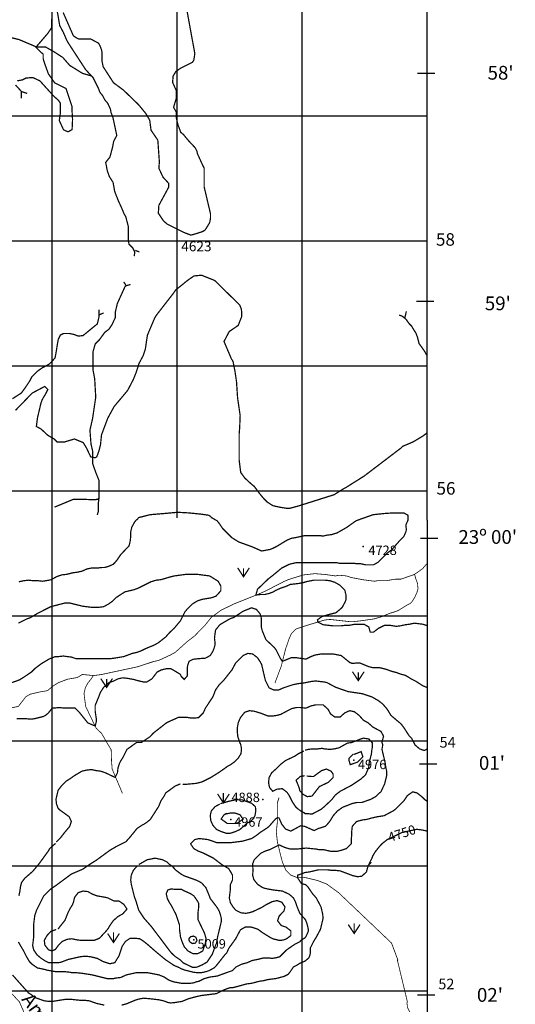
# Model space of a CAD drawing. Units: inches. Extents: x 613366 to 652113, y 7440998 to 7470996.
# Drawn here: x 637739 to 641706, y 7451893 to 7459768 of the extents above; entities that cross this region are included whole.
import ezdxf

# ---------------------------------------------------------------- set-up
doc = ezdxf.new("R2010")
doc.units = ezdxf.units.IN
doc.linetypes.add('ACAD_ISO14W100', pattern=[25.5, 12, -3, 0.5, -3, 0.5, -3, 0.5, -3])
for name, color, linetype in [('GRILLA', 7, 'CONTINUOUS'), ('LAYER03', 42, 'CONTINUOUS'), ('LAYER04', 7, 'CONTINUOUS'), ('LAYER05', 7, 'CONTINUOUS'), ('LAYER09', 4, 'ACAD_ISO14W100'), ('LAYER11', 7, 'CONTINUOUS'), ('LAYER12', 3, 'CONTINUOUS')]:
    doc.layers.add(name, color=color, linetype=linetype)

msp = doc.modelspace()

# ---------------------------------------------------------------- linework, layer by layer
at = {"layer": 'GRILLA'}
for p, q in [((638000, 7455795.1), (638000, 7470000)), ((639000, 7455784.9), (639000, 7470000)), ((640000, 7455774.7), (640000, 7470000)), ((628148, 7459000), (641000, 7459000)), ((628139.2, 7458000), (641000, 7458000)), ((628130.3, 7457000), (641000, 7457000)), ((638000, 7442000), (638000, 7455813.8)), ((640000, 7441990.6), (640000, 7455794.9)), ((628104.4, 7455000), (641000, 7455000)), ((628095.9, 7454000), (641000, 7454000)), ((628087.5, 7453000), (641000, 7453000)), ((628079, 7452000), (641000, 7452000))]:
    msp.add_line(p, q, dxfattribs=at)
at = {"layer": 'GRILLA', "color": 3}
msp.add_line((641000, 7455764.5), (641000, 7470000), dxfattribs=at)
at = {"layer": 'GRILLA', "color": 1}
msp.add_line((628130.3, 7456000), (641000, 7456000), dxfattribs=at)
at = {"layer": 'GRILLA', "ltscale": 7.5}
for points in [[(641062.6, 7459338.9), (640923.5, 7459338.9)], [(641054.5, 7457515.4), (640915.5, 7457515.4)], [(641086.7, 7455619.7), (640947.6, 7455619.7)], [(641078.7, 7453812.3), (640939.6, 7453812.3)], [(641060.8, 7451965.4), (640921.7, 7451965.4)]]:
    msp.add_lwpolyline(points, dxfattribs=at)
at = {"layer": 'LAYER03', "color": 42, "linetype": 'Continuous', "const_width": 10}
for points, elevation in [([(637718.8, 7459278.9), (637760.5, 7459286.5), (637790.8, 7459301.6), (637843.8, 7459305.4), (637900.7, 7459278.9), (638010.5, 7459157.9), (638048.4, 7459123.9), (638063.6, 7459101.2), (638063.6, 7459014.2), (638056, 7458961.2), (638089.5, 7458888.3), (638106.2, 7458879.9), (638127, 7458871.6), (638158.3, 7458889.4), (638162.1, 7458968.8), (638158.3, 7459033.1), (638158.3, 7459070.9), (638116.6, 7459195.7), (638110.3, 7459217.8), (638018.5, 7459263.7), (637968.9, 7459334.8), (637938.6, 7459418), (637926.8, 7459455.6), (637926.8, 7459493.2), (637905.9, 7459509.9), (637868.4, 7459547.4), (637965.1, 7459660.1), (637995.4, 7459705.4), (637995.4, 7459773.5)], 4650), ([(638086.4, 7459826.5), (638168.7, 7459639.2), (638193.8, 7459622.5), (638210.4, 7459614.1), (638306.4, 7459614.1), (638369, 7459580.8), (638381.5, 7459559.9), (638394, 7459526.5), (638398.2, 7459505.7), (638398.2, 7459434.8), (638406.5, 7459393), (638489.9, 7459263.7), (638569.2, 7459205.3), (638690.2, 7459088.5), (638748.6, 7459017.6), (638779.6, 7458964.2), (638790.3, 7458884.1), (638844.5, 7458804.8), (638857, 7458629.6), (638852.9, 7458579.6), (638886.2, 7458508.7), (638932.1, 7458458.6), (638932.1, 7458429.4), (638852.9, 7458283.4), (638848.7, 7458220.8), (638890.4, 7458158.2), (638919.6, 7458133.2), (639052.2, 7458067), (639107.3, 7458045.6), (639128.2, 7458049.8), (639194.9, 7458070.6), (639220, 7458083.2), (639232.5, 7458099.8), (639257.5, 7458141.6), (639261.7, 7458154.1), (639265.9, 7458179.1), (639265.9, 7458216.6), (639215.8, 7458429.4), (639215.8, 7458579.6), (639203.3, 7458604.6), (639161.6, 7458696.4), (639157.4, 7458717.2), (639144.9, 7458742.3), (639086.5, 7458804.8), (639048.9, 7458850.7), (639028.1, 7458867.4), (639004.6, 7458930.6), (638993.2, 7458979.8), (638993.2, 7459028.9), (638970.5, 7459066.8), (638993.2, 7459142.4), (638993.2, 7459199.1), (638962.9, 7459267.2), (638966.7, 7459316.4), (638989.4, 7459354.2), (639027.3, 7459380.7), (639119.9, 7459426.4), (639132.4, 7459443.1), (639140.7, 7459497.3), (639078.1, 7459839.4)], 4650), ([(641000.8, 7456464.1), (640965.8, 7456437.7), (640884.5, 7456389.5), (640805.2, 7456356.1), (640792.7, 7456343.6), (640496.5, 7456118.3), (640350.5, 7456026.5), (640333.8, 7456018.2), (640255.5, 7455968.7), (639967.6, 7455878), (639900, 7455859.7), (639879.1, 7455859.7), (639824.9, 7455868), (639766.5, 7455880.5), (639720.6, 7455909.7), (639691.4, 7455938.9), (639653.8, 7455984.8), (639615.3, 7456036.8), (639595.4, 7456051.6), (639541.2, 7456101.6), (639507.8, 7456147.5), (639495.3, 7456247.6), (639495.3, 7456452), (639499.5, 7456502.1), (639503.6, 7456602.2), (639482.8, 7456744.1), (639474.4, 7456873.4), (639461.9, 7456956.8), (639446.4, 7457035.5), (639432.7, 7457056.9), (639374.3, 7457194.6), (639416, 7457273.9), (639488.1, 7457322.9), (639516.2, 7457394.8), (639516.2, 7457428.2), (639512, 7457457.4), (639499.5, 7457486.6), (639299.2, 7457682.7), (639194.9, 7457724.4), (639134.3, 7457718.7), (639085.1, 7457684.7), (638986.6, 7457605.3), (638971.4, 7457582.6), (638832, 7457403.2), (638819.5, 7457382.3), (638761.1, 7457244.7), (638744.4, 7457132), (638727.7, 7457082), (638694.4, 7457019.4), (638672, 7456949), (638648.5, 7456890.1), (638602.6, 7456802.5), (638494.1, 7456673.1), (638444.1, 7456581.4), (638394, 7456447.9), (638385.7, 7456368.6), (638373.1, 7456318.6), (638356.4, 7456272.7), (638343.9, 7456264.3), (638307.2, 7456271.5), (638273.1, 7456343.3), (638248, 7456385.3), (638177.1, 7456414.5), (638093.6, 7456389.5), (638039.4, 7456389.5), (638014.4, 7456414.5), (637962.5, 7456445.4), (637909.4, 7456494.6), (637872.5, 7456514.6), (637880.9, 7456581.4), (637909.4, 7456702.6), (637918.4, 7456727.4), (637947.6, 7456777.4), (637964.3, 7456810.8), (637939.7, 7456835), (637839.2, 7456781.6), (637705.7, 7456643.9)], 4650), ([(638030.9, 7453190.6), (638067.6, 7453227.3), (638097.3, 7453265.5), (638139.7, 7453316.4), (638152.4, 7453354.6), (638135.5, 7453392.8), (638059.1, 7453448), (638046.4, 7453460.7), (638033.6, 7453494.6), (638029.4, 7453532.8), (638046.4, 7453604.9), (638076.1, 7453643.1), (638110, 7453677.1), (638143.9, 7453698.3), (638173.6, 7453719.5), (638237.3, 7453757.7), (638275.5, 7453766.2), (638313.6, 7453770.4), (638351.8, 7453761.9), (638385.8, 7453757.7), (638424, 7453744.9), (638502.9, 7453707.6), (638521.5, 7453744.9), (638525.8, 7453783.1), (638538.5, 7453821.3), (638547, 7453838.3), (638568.2, 7453872.2), (638597.9, 7453931.6), (638674.3, 7453986.8), (638712.5, 7453986.8), (638780.3, 7454032.2), (638810, 7454063.1), (638907.6, 7454139.5), (638920.4, 7454148), (639008.2, 7454187.4), (639081.6, 7454187.4), (639115.5, 7454181.9), (639136.7, 7454181.9), (639170.7, 7454186.2), (639208.9, 7454224.4), (639225.8, 7454262.6), (639285.2, 7454351.7), (639306.4, 7454406.8), (639336.1, 7454449.2), (639374.3, 7454487.4), (639438, 7454568), (639467.7, 7454623.2), (639527.1, 7454682.6), (639565.3, 7454699.6), (639603.4, 7454695.3), (639641.6, 7454665.6), (639667.1, 7454627.4), (639675.6, 7454610.5), (639705.3, 7454483.2), (639735, 7454423.8), (639773.1, 7454406.8), (639811.3, 7454406.8), (639849.5, 7454423.8), (639925.9, 7454449.2), (639968.3, 7454457.7), (640013.2, 7454462.9), (640070.1, 7454474.7), (640108.3, 7454478.9), (640180.4, 7454470.4), (640197.4, 7454466.2), (640269.5, 7454428), (640367.1, 7454394.1), (640481.7, 7454377.1), (640558.1, 7454351.7), (640609, 7454322), (640642.9, 7454296.5), (640672.6, 7454262.6), (640685.3, 7454245.6), (640710.8, 7454203.2), (640791.4, 7454135.3), (640816.9, 7454101.3), (640855, 7454041.9), (640876.3, 7454020.7), (640904.1, 7453966.2), (640939.9, 7453935.9), (640978.1, 7453923.1), (641000, 7453934.7)], 4800), ([(639042.3, 7453653.1), (639077.3, 7453653.1), (639153.7, 7453660.1), (639200.4, 7453672.8), (639268.3, 7453706.8), (639336.1, 7453749.2), (639408.3, 7453800.1), (639425.2, 7453808.6), (639454.9, 7453829.8), (639488.9, 7453863.7), (639510.1, 7453897.7), (639514.3, 7453935.9), (639510.1, 7453961.3), (639505.9, 7453978.3), (639501.6, 7453982.5), (639484.4, 7454035.9), (639480.4, 7454075.9), (639480.4, 7454101.3), (639488.9, 7454148), (639505.9, 7454186.2), (639539.8, 7454228.6), (639578, 7454241.3), (639616.2, 7454237.1), (639671.3, 7454220.1), (639726.5, 7454198.9), (639764.7, 7454198.9), (639794.4, 7454203.2), (639828.3, 7454211.6), (639883.5, 7454241.3), (639917.4, 7454258.3), (639955.6, 7454266.8), (639985.3, 7454266.8), (640030.2, 7454261.6), (640070.1, 7454279.5), (640108.3, 7454288), (640167.7, 7454288), (640205.9, 7454254.1), (640227.1, 7454215.9), (640261.1, 7454190.4), (640303.5, 7454190.4), (640341.7, 7454224.4), (640379.9, 7454241.3), (640418, 7454232.9), (640456.2, 7454203.2), (640490.2, 7454165), (640528.4, 7454143.8), (640566.5, 7454109.8), (640630.2, 7454075.9), (640651.4, 7454037.7), (640637.9, 7453989.1), (640644.9, 7453968.4), (640638.7, 7453931.6), (640664.1, 7453825.6), (640668.4, 7453791.6), (640676.8, 7453753.4), (640676.8, 7453723.7), (640659.9, 7453655.8), (640630.2, 7453592.2), (640613.2, 7453579.5), (640587.8, 7453554), (640549.6, 7453532.8), (640477.4, 7453507.3), (640439.3, 7453507.3), (640401.1, 7453498.9), (640324.7, 7453469.2), (640282.3, 7453439.5), (640248.3, 7453401.3), (640222.9, 7453358.9), (640201.7, 7453333.4), (640184.7, 7453316.4), (640146.5, 7453303.7), (640129.5, 7453299.5), (640095.6, 7453282.5), (640019.2, 7453316.4), (639987.4, 7453320.8), (639908.9, 7453278.2), (639866.5, 7453295.2), (639836.8, 7453333.4), (639814.7, 7453382.9), (639804.3, 7453386.3), (639787.1, 7453376), (639735, 7453316.4), (639713.7, 7453299.5), (639667.1, 7453269.8), (639628.9, 7453240.1), (639595, 7453218.8), (639522.8, 7453197.6), (639421, 7453184.9), (639319.2, 7453184.9), (639247, 7453210.4), (639174.9, 7453218.8), (639141, 7453210.4), (639107, 7453176.4), (639132.5, 7453138.2), (639170.7, 7453117), (639204.6, 7453104.3), (639289.5, 7453061.9), (639361.6, 7453006.7), (639410.7, 7452979.3), (639427.9, 7452951.7), (639442.2, 7452926.1), (639442.2, 7452887.9), (639425.2, 7452849.7), (639425.2, 7452811.5), (639416.8, 7452743.7), (639425.2, 7452705.5), (639446.5, 7452671.5), (639467.7, 7452646.1), (639510.1, 7452624.9), (639548.3, 7452620.6), (639573.7, 7452624.9), (639603.4, 7452633.3), (639675.6, 7452667.3), (639709.5, 7452688.5), (639760.4, 7452714), (639798.6, 7452722.4), (639836.8, 7452709.7), (639862.2, 7452671.5), (639853.8, 7452637.6), (639815.6, 7452599.4), (639802.8, 7452561.2), (639832.5, 7452523), (639870.7, 7452510.3), (639908.9, 7452480.6), (639908.9, 7452442.4), (639875, 7452417), (639853.8, 7452408.5), (639832.5, 7452404.2), (639815.6, 7452404.2), (639764.7, 7452417), (639747.7, 7452425.5), (639679.8, 7452467.9), (639645.9, 7452493.3), (639607.7, 7452506.1), (639590.7, 7452510.3), (639544, 7452510.3), (639505.9, 7452489.1), (639467.7, 7452417), (639412.5, 7452340.6), (639395.5, 7452302.4), (639378.6, 7452285.4), (639314.9, 7452204.8), (639293.7, 7452183.6), (639255.5, 7452162.4), (639230.1, 7452153.9), (639191.9, 7452145.4), (639162.2, 7452145.4), (639128.3, 7452149.7), (639060.4, 7452166.6), (639026.4, 7452179.4), (639022.2, 7452183.6), (638973, 7452204.5), (638903.4, 7452251.5), (638827, 7452315.1), (638759.1, 7452374.5), (638721, 7452404.2), (638699.7, 7452417), (638661.6, 7452421.2), (638623.4, 7452421.2), (638585.2, 7452395.8), (638559.7, 7452357.6), (638534.3, 7452281.2), (638500.3, 7452226), (638462.1, 7452217.6), (638445.2, 7452221.8), (638407, 7452234.5), (638360.3, 7452260), (638309.4, 7452272.7), (638275.5, 7452277), (638254.2, 7452277), (638220.3, 7452272.7), (638127, 7452251.5), (638071.8, 7452230.3), (638050.6, 7452226), (637970.5, 7452226), (637944.5, 7452238.8), (637906.3, 7452264.2), (637876.6, 7452289.7), (637851.2, 7452327.9), (637842.7, 7452361.8), (637851.2, 7452433.9), (637851.2, 7452535.8), (637859.7, 7452603.6), (637872.4, 7452641.8), (637931.8, 7452760.6), (637982.7, 7452811.5), (638032.7, 7452845.9), (638152.4, 7452934.6), (638243.3, 7452973.5), (638308.9, 7453018.3), (638351.8, 7453044.9), (638462.1, 7453125.5), (638513.1, 7453155.2), (638589.4, 7453193.4), (638623.4, 7453231.6), (638678.5, 7453299.5), (638716.7, 7453324.9), (638733.7, 7453333.4), (638759.1, 7453350.4), (638784.6, 7453371.6), (638852.5, 7453477.7), (638869.4, 7453520.1), (638894.9, 7453558.3), (638907.6, 7453583.7), (638984, 7453639), (639025.4, 7453656.3)], 4850), ([(640022.7, 7453925.3), (640048.9, 7453931.6), (640087.1, 7453935.9), (640125.3, 7453935.9), (640159.2, 7453940.1), (640176.2, 7453935.9), (640222.9, 7453931.6), (640256.8, 7453935.9), (640295, 7453944.4), (640362.9, 7453982.5), (640396.8, 7453986.8), (640450.9, 7454008.1), (640488.8, 7454021.9), (640533.7, 7454015), (640561.4, 7453984), (640561.4, 7453946.3), (640558.1, 7453931.6), (640553.8, 7453893.4), (640536.8, 7453829.8), (640532.6, 7453787.4), (640507.1, 7453728), (640469, 7453694), (640392.6, 7453643.1), (640303.5, 7453596.4), (640265.3, 7453566.7), (640235.6, 7453528.6), (640172, 7453469.2), (640150.8, 7453452.2), (640078.6, 7453414), (640040.4, 7453418.3), (640023.5, 7453418.3), (640019.2, 7453422.5), (639988.3, 7453439.3), (639959.8, 7453460.7), (639947.1, 7453473.4), (639921.6, 7453511.6), (639896.2, 7453562.5), (639879.2, 7453588), (639841, 7453617.7), (639798.6, 7453613.4), (639764.7, 7453596.4), (639739.2, 7453626.1), (639730.7, 7453664.3), (639735, 7453706.8), (639756.2, 7453744.9), (639794.4, 7453778.9), (639828.3, 7453812.8), (639866.5, 7453842.5), (639938.6, 7453876.5), (639971.3, 7453898), (640012.7, 7453918.7)], 4900), ([(640412.9, 7453890.8), (640472, 7453914), (640485.9, 7453872.2), (640443.5, 7453829.8), (640384.2, 7453810), (640374.9, 7453842.5), (640374.9, 7453859.8), (640409.4, 7453894.3)], 4950), ([(640036.5, 7453718.4), (640074.4, 7453715.2), (640091.4, 7453715.2), (640155, 7453761.9), (640193.2, 7453774.6), (640231.4, 7453757.7), (640248.3, 7453732.2), (640248.3, 7453706.8), (640210.1, 7453668.6), (640138, 7453634.6), (640078.6, 7453558.3), (640040.4, 7453554), (640005.4, 7453573.5), (639981.2, 7453601.1), (639974.3, 7453628.7), (639951.3, 7453685.5), (639985.3, 7453715.2), (640008.8, 7453718.4), (640019.2, 7453721.8)], 4950), ([(641000, 7453517.1), (640982.5, 7453529), (640956.9, 7453554), (640918.7, 7453583.7), (640884.7, 7453592.2), (640842.3, 7453562.5), (640816.9, 7453524.3), (640744.7, 7453452.2), (640727.8, 7453439.5), (640655.6, 7453401.3), (640600.5, 7453392.8), (640562.3, 7453384.3), (640515.6, 7453371.6), (640481.7, 7453367.3), (640435, 7453354.6), (640401.1, 7453316.4), (640396.8, 7453278.2), (640396.8, 7453248.5), (640392.6, 7453214.6), (640392.6, 7453176.4), (640354.4, 7453138.2), (640316.2, 7453125.5), (640282.3, 7453117), (640227.1, 7453117), (640172, 7453129.7), (640133.8, 7453129.7), (640116.8, 7453134), (640032, 7453142.5), (639969, 7453135.8), (639900.4, 7453135.8), (639862.2, 7453146.7), (639815.6, 7453167.9), (639739.2, 7453129.7), (639701, 7453117), (639667.1, 7453100), (639616.2, 7453049.1), (639603.4, 7453015.2), (639606.4, 7452959.9), (639603.4, 7452926.1), (639611.9, 7452892.2), (639641.6, 7452854), (639679.8, 7452828.5), (639701, 7452820), (639768.9, 7452807.3), (639841, 7452798.8), (639896.2, 7452773.4), (639930.1, 7452743.7), (639947.1, 7452709.7), (639959.8, 7452671.5), (639981, 7452620.6), (640026.7, 7452569), (640040.4, 7452531.5), (640048.9, 7452493.3), (640048.9, 7452476.4), (640032, 7452438.2), (640023.5, 7452425.5), (639988.7, 7452403.5), (639981.8, 7452393.1), (639942.9, 7452374.5), (639875, 7452327.9), (639819.8, 7452272.7), (639785.9, 7452264.2), (639756.2, 7452260), (639735, 7452264.2), (639692.5, 7452264.2), (639641.6, 7452251.5), (639599.2, 7452243), (639561, 7452226), (639514.3, 7452213.3), (639471.9, 7452192.1), (639442.2, 7452162.4), (639404, 7452149.7), (639323.4, 7452120), (639298, 7452115.7), (639264, 7452111.5), (639217.3, 7452098.8), (639174.9, 7452077.5), (639153.7, 7452073.3), (639132.5, 7452064.8), (639102.8, 7452060.6), (639034.9, 7452060.6), (638971.8, 7452072.3), (638933.1, 7452086), (638894.9, 7452111.5), (638852.5, 7452128.5), (638763.4, 7452145.4), (638670, 7452145.4), (638593.7, 7452128.5), (638547, 7452107.2), (638508.8, 7452103), (638491.8, 7452098.8), (638436.7, 7452098.8), (638317.9, 7452128.5), (638237.3, 7452141.2), (638194.9, 7452145.4), (638156.7, 7452145.4), (638139.7, 7452149.7), (638101.5, 7452153.9), (638029.4, 7452153.9), (637960, 7452165.5), (637935.8, 7452172.4), (637880.9, 7452183.6), (637838.5, 7452213.3), (637817.2, 7452234.5), (637791.8, 7452277), (637770.6, 7452319.4), (637728.2, 7452391.5)], 4800), ([(639345.8, 7453497.6), (639408.3, 7453515.8), (639467.7, 7453528.6), (639518.5, 7453528.6), (639594.5, 7453501.1), (639625.5, 7453473.5), (639629, 7453442.4), (639622.1, 7453401.1), (639608.3, 7453376.9), (639587.6, 7453356.2), (639559.9, 7453342.4), (639501.2, 7453290.7), (639463.2, 7453273.4), (639425.2, 7453261.3), (639391.3, 7453261.3), (639353.1, 7453274), (639314.9, 7453291), (639285.2, 7453324.9), (639268.3, 7453363.1), (639264, 7453401.3), (639272.5, 7453439.5), (639302.2, 7453473.4), (639340.4, 7453494.6)], 4900), ([(639387.3, 7453414.8), (639425.2, 7453422.5), (639463.4, 7453422.5), (639501.6, 7453409.8), (639526.8, 7453374), (639487.4, 7453345.9), (639463.2, 7453339), (639401.1, 7453339), (639351.5, 7453375), (639373.5, 7453408), (639397.6, 7453421.7)], 4950), ([(637732.4, 7452760.6), (637740.9, 7452798.8), (637745.1, 7452832.8), (637753.6, 7452866.7), (637779.1, 7452900.6), (637842.7, 7452955.8), (637894.4, 7453017.4), (637970, 7453121.3), (637978.5, 7453138.2), (638025.6, 7453179.5)], 4800), ([(638692, 7453010.5), (638759.1, 7453049.1), (638822.8, 7453061.9), (638882.2, 7453049.1), (638916.1, 7453032.2), (638933.1, 7453015.2), (638958.5, 7452998.2), (638989, 7452965.7), (639030.5, 7452934.6), (639054.6, 7452920.8), (639151.3, 7452886.3), (639174.9, 7452875.2), (639196.1, 7452862.5), (639230.1, 7452824.3), (639259.8, 7452752.1), (639264, 7452739.4), (639319.2, 7452667.3), (639336.1, 7452637.6), (639344.6, 7452612.1), (639353.1, 7452578.2), (639353.1, 7452557), (639323.4, 7452433.9), (639314.9, 7452383), (639302.2, 7452353.3), (639281, 7452293.9), (639238.6, 7452230.3), (639200.4, 7452209.1), (639162.2, 7452192.1), (639145.2, 7452187.9), (639124, 7452187.9), (639047.6, 7452224.3), (639023.5, 7452248.5), (638982, 7452276.1), (638950.1, 7452306.7), (638793.1, 7452514.6), (638733.7, 7452582.4), (638691.3, 7452646.1), (638670, 7452718.2), (638657.3, 7452752.1), (638631.9, 7452854), (638627.6, 7452887.9), (638631.9, 7452926.1), (638648.8, 7452964.3), (638680.7, 7453001.3)], 4900), ([(638045.3, 7452494.3), (638101.5, 7452565.5), (638127, 7452629.1), (638139.7, 7452654.6), (638160.9, 7452688.5), (638169.4, 7452709.7), (638177.9, 7452747.9), (638207.6, 7452786.1), (638245.8, 7452798.8), (638283.9, 7452794.6), (638322.1, 7452773.4), (638356.1, 7452760.6), (638428.2, 7452747.9), (638445.2, 7452743.7), (638496.1, 7452718.2), (638534.3, 7452718.2), (638572.5, 7452692.7), (638597.9, 7452654.6), (638564, 7452616.4), (638525.8, 7452595.2), (638487.6, 7452561.2), (638457.9, 7452518.8), (638449.4, 7452501.8), (638432.4, 7452480.6), (638377.3, 7452421.2), (638334.9, 7452404.2), (638228.8, 7452404.2), (638194.9, 7452408.5), (638156.7, 7452417), (638118.5, 7452412.7), (638080.3, 7452395.8), (638046.4, 7452361.8), (638025.1, 7452332.1), (637996.7, 7452319.2), (637969.1, 7452329.6), (637940.3, 7452366.1), (637936, 7452404.2), (637957.3, 7452442.4), (637986.4, 7452474.5), (638031.3, 7452491.7)], 4900), ([(639051.7, 7452802.1), (639107, 7452777.6), (639132.5, 7452760.6), (639162.2, 7452718.2), (639170.7, 7452701.2), (639170.7, 7452663), (639166.4, 7452629.1), (639166.4, 7452569.7), (639217.3, 7452463.6), (639230.1, 7452421.2), (639224.3, 7452377.9), (639203.6, 7452319.2), (639165.6, 7452298.6), (639124, 7452298.6), (639085.8, 7452319.4), (639056.1, 7452353.3), (639039.2, 7452391.5), (639026.4, 7452429.7), (639017.9, 7452493.3), (639017.9, 7452527.3), (638989.5, 7452612.4), (638954.3, 7452680), (638933.1, 7452714), (638920.4, 7452739.4), (638911.9, 7452777.6), (638924.6, 7452807.3), (638951.5, 7452815.9), (638979.2, 7452812.5), (639034.4, 7452812.5), (639051.7, 7452802.1)], 4950), ([(639109.3, 7452385.3), (639124, 7452378.8), (639145.9, 7452383.1), (639158.1, 7452404.1), (639149.2, 7452428.4), (639131.5, 7452438.4), (639108.2, 7452434), (639093.8, 7452418.5), (639094.9, 7452404.1), (639102.7, 7452389.7), (639111.5, 7452385.3)], 5000)]:
    msp.add_lwpolyline(points, dxfattribs=dict(at, elevation=elevation))
at = {"layer": 'LAYER03', "linetype": 'Continuous', "elevation": 4700}
msp.add_lwpolyline([(641000, 7454922.1, 10, 10, 0), (640964.4, 7454932.9, 10, 10, 0), (640897.5, 7454941.4, 10, 10, 0), (640859.3, 7454932.9, 10, 10, 0), (640825.3, 7454928.7, 10, 10, 0), (640787.2, 7454920.2, 10, 10, 0), (640753.2, 7454915.9, 10, 10, 0), (640702.3, 7454924.4, 10, 10, 0), (640659.9, 7454924.4, 10, 10, 0), (640609, 7454899, 10, 10, 0), (640570.8, 7454869.3, 10, 10, 0), (640545.3, 7454869.3, 10, 10, 0), (640532.6, 7454911.7, 10, 10, 0), (640494.4, 7454932.9, 10, 10, 0), (640422.3, 7454932.9, 10, 10, 0), (640379.9, 7454924.4, 10, 10, 0), (640345.9, 7454924.4, 10, 10, 0), (640312, 7454920.2, 10, 10, 0), (640244.1, 7454920.2, 10, 10, 0), (640167.7, 7454928.7, 10, 10, 0), (640125.3, 7454949.9, 10, 10, 0), (640122.4, 7454968.6, 10, 10, 0), (640158.2, 7454994.1, 10, 10, 0), (640209.2, 7455009.4, 10, 10, 0), (640270.4, 7455024.7, 10, 10, 0), (640307.7, 7455055.9, 10, 10, 0), (640320.5, 7455068.7, 10, 10, 0), (640341.7, 7455106.9, 10, 10, 0), (640350.2, 7455128.1, 10, 10, 0), (640350.2, 7455166.3, 10, 10, 0), (640341.7, 7455204.4, 10, 10, 0), (640299.2, 7455246.9, 10, 10, 0), (640261.1, 7455268.1, 10, 10, 0), (640222.9, 7455280.8, 10, 10, 0), (640184.7, 7455285.1, 10, 10, 0), (640091.4, 7455285.1, 10, 10, 0), (640027.7, 7455272.3, 10, 10, 0), (640019.2, 7455268.1, 10, 10, 0), (639974.5, 7455259.1, 10, 10, 0), (639904.7, 7455251.1, 10, 10, 0), (639866.5, 7455234.1, 10, 10, 0), (639828.3, 7455221.4, 10, 10, 0), (639790.1, 7455204.4, 10, 10, 0), (639768.9, 7455191.7, 10, 10, 0), (639735, 7455179, 10, 10, 0), (639701, 7455170.5, 10, 10, 0), (639662.8, 7455170.5, 10, 10, 0), (639628.9, 7455166.3, 10, 10, 0), (639642.8, 7455213.2, 10, 10, 0), (639713.7, 7455280.8, 10, 10, 0), (639726.5, 7455293.5, 10, 10, 0), (639764.7, 7455323.2, 10, 10, 0), (639836.8, 7455382.6, 10, 10, 0), (639896.2, 7455412.3, 10, 10, 0), (639951.3, 7455425.1, 10, 10, 0), (640278, 7455425.1, 10, 10, 0), (640295, 7455420.8, 10, 10, 0), (640418, 7455420.8, 10, 10, 0), (640430.8, 7455416.6, 10, 10, 0), (640469, 7455416.6, 10, 10, 0), (640507.1, 7455408.1, 10, 10, 0), (640570.8, 7455408.1, 10, 10, 0), (640609, 7455429.3, 10, 10, 0), (640681.1, 7455501.4, 10, 10, 0), (640719.3, 7455531.1, 10, 10, 0), (640774.4, 7455594.8, 10, 10, 0), (640812.6, 7455633, 10, 10, 0), (640829.6, 7455671.1, 10, 10, 0), (640833.8, 7455688.1, 10, 10, 0), (640829.6, 7455726.3, 10, 10, 0), (640846.6, 7455764.5, 10, 10, 0), (640847.2, 7455804.2, 10, 10, 0), (640813.5, 7455823.4, 10, 10, 0), (640731.6, 7455823.4, 10, 10, 0), (640659.4, 7455818.6, 10, 10, 0), (640568, 7455809, 10, 10, 0), (640454.1, 7455768.8, 10, 10, 0), (640428.6, 7455758.6, 10, 10, 0), (640357.2, 7455707.6, 10, 10, 0), (640278, 7455662.7, 10, 10, 0), (640235.6, 7455649.9, 10, 10, 0), (640201.7, 7455645.7, 10, 10, 0), (640163.5, 7455637.2, 10, 10, 0), (640146.5, 7455641.4, 10, 10, 0), (640019.2, 7455641.4, 10, 10, 0), (639949, 7455626.1, 10, 10, 0), (639913.2, 7455620.2, 10, 10, 0), (639875, 7455603.3, 10, 10, 0), (639798.6, 7455556.6, 10, 10, 0), (639764.7, 7455539.6, 10, 10, 0), (639743.4, 7455531.1, 10, 10, 0), (639675.6, 7455518.4, 10, 10, 0), (639599.2, 7455552.3, 10, 10, 0), (639493.1, 7455590.5, 10, 10, 0), (639438, 7455624.5, 10, 10, 0), (639361.6, 7455700.8, 10, 10, 0), (639336.1, 7455739, 10, 10, 0), (639319.2, 7455760.2, 10, 10, 0), (639281, 7455781.5, 10, 10, 0), (639254, 7455804.2, 10, 10, 0), (639186.7, 7455813.8, 10, 10, 0), (639090.4, 7455823.4, 10, 10, 0), (639003.8, 7455828.2, 10, 10, 0), (638897.9, 7455818.6, 10, 10, 0), (638782.4, 7455809, 10, 10, 0), (638691.3, 7455785.7, 10, 10, 0), (638680.3, 7455771.8, 10, 10, 0), (638669.8, 7455764.2, 10, 10, 0), (638657.3, 7455747.5, 10, 10, 0), (638636.1, 7455709.3, 10, 10, 0), (638627.6, 7455671.1, 10, 10, 0), (638627.6, 7455633, 10, 10, 0), (638623.4, 7455599, 10, 10, 0), (638614.9, 7455560.8, 10, 10, 0), (638547, 7455488.7, 10, 10, 0), (638521.5, 7455450.5, 10, 10, 0), (638500.3, 7455425.1, 10, 10, 0), (638487.6, 7455412.3, 10, 10, 0), (638449.4, 7455395.4, 10, 10, 0), (638419.7, 7455386.9, 10, 10, 0), (638398.5, 7455386.9, 10, 10, 0), (638364.6, 7455382.6, 10, 10, 0), (638313.6, 7455382.6, 10, 10, 0), (638275.5, 7455374.2, 10, 10, 0), (638237.3, 7455357.2, 10, 10, 0), (638199.1, 7455348.7, 10, 10, 0), (638165.2, 7455344.5, 10, 10, 0), (638114.2, 7455331.7, 10, 10, 0), (638076.1, 7455327.5, 10, 10, 0), (638037.9, 7455314.8, 10, 10, 0), (637991.7, 7455289.6, 10, 10, 0), (637971.3, 7455284.5, 10, 10, 0), (637923.3, 7455276.6, 10, 10, 0), (637885.1, 7455280.8, 10, 10, 0), (637846.9, 7455280.8, 10, 10, 0), (637808.8, 7455285.1, 10, 10, 0), (637770.6, 7455280.8, 10, 10, 0), (637732.4, 7455272.3, 10, 10, 0)], format="xyseb", dxfattribs=at)
at = {"layer": 'LAYER03', "linetype": 'Continuous', "const_width": 10, "elevation": 4750}
for points in [[(637728.2, 7454941.4), (637796, 7454975.3), (637821.5, 7454983.8), (637880.2, 7455018.8), (637987, 7455072.9), (638101.5, 7455102.6), (638139.7, 7455102.6), (638241.5, 7455077.2), (638309.4, 7455068.7), (638377.3, 7455068.7), (638411.2, 7455072.9), (638449.4, 7455094.1), (638479.1, 7455115.3), (638508.8, 7455145), (638580.9, 7455191.7), (638653.1, 7455208.7), (638687, 7455221.4), (638788.8, 7455272.3), (638831.3, 7455285.1), (638869.4, 7455289.3), (638941.6, 7455310.5), (638975.5, 7455319), (639068.9, 7455331.7), (639162.2, 7455331.7), (639259.8, 7455319), (639327.7, 7455276.6), (639348.9, 7455238.4), (639348.9, 7455200.2), (639310.7, 7455157.8), (639276.7, 7455145), (639200.4, 7455132.3), (639162.2, 7455119.6), (639119.8, 7455094.1), (639081.6, 7455055.9), (639060.4, 7455030.5), (639025.7, 7454960.5), (638974.7, 7454899.4), (638941.6, 7454869.3), (638907.6, 7454831.1), (638848.2, 7454784.4), (638818.5, 7454767.4), (638746.4, 7454737.7), (638712.5, 7454720.8), (638678.5, 7454708), (638640.3, 7454699.6), (638572.5, 7454674.1), (638496.1, 7454661.4), (638462.1, 7454657.1), (638190.6, 7454657.1), (638152.4, 7454669.9), (638088.8, 7454678.3), (638050.6, 7454674.1), (638025.1, 7454674.1), (637974.5, 7454654.7), (637914.8, 7454618.9), (637863.9, 7454580.8), (637834.2, 7454551.1), (637770.6, 7454508.6), (637736.6, 7454487.4), (637677.2, 7454466.2)], [(637715.4, 7454177.7), (637783.3, 7454177.7), (637830, 7454173.5), (637859.7, 7454177.7), (637927.6, 7454194.7), (637944.5, 7454203.2), (637965.7, 7454220.1), (638000.4, 7454262.8), (638020.8, 7454262.8), (638054.8, 7454266.8), (638093, 7454262.6), (638182.1, 7454262.6), (638216.1, 7454228.6), (638283.9, 7454143.8), (638343.3, 7454118.3), (638352.5, 7454155.8), (638352.5, 7454173.5), (638343.3, 7454237.1), (638343.3, 7454283.8), (638373, 7454355.9), (638385.8, 7454389.8), (638411.2, 7454428), (638453.7, 7454466.2), (638491.8, 7454478.9), (638525.8, 7454495.9), (638564, 7454504.4), (638602.2, 7454500.1), (638648.8, 7454491.7), (638695.5, 7454478.9), (638733.7, 7454470.4), (638754.9, 7454470.4), (638797.3, 7454495.9), (638839.7, 7454551.1), (638873.7, 7454568), (638911.9, 7454576.5), (638950.1, 7454576.5), (638979.8, 7454559.5), (639025.7, 7454531.5), (639030.7, 7454517.1), (639056.1, 7454491.7), (639081.6, 7454521.4), (639081.6, 7454593.5), (639085.8, 7454610.5), (639094.3, 7454635.9), (639128.3, 7454652.9), (639166.4, 7454657.1), (639225.8, 7454661.4), (639264, 7454682.6), (639285.2, 7454716.5), (639293.7, 7454737.7), (639302.2, 7454767.4), (639302.2, 7454788.7), (639298, 7454822.6), (639306.4, 7454886.2), (639340.4, 7454928.7), (639412.5, 7454971.1), (639429.5, 7454979.6), (639454.9, 7454988.1), (639525.7, 7455036.1), (639595, 7455064.4), (639633.1, 7455051.7), (639663.5, 7455015.7), (639673.7, 7454980), (639673.7, 7454907.5), (639679.8, 7454882), (639709.5, 7454809.9), (639777.4, 7454746.2), (639790.1, 7454729.3), (639824.1, 7454661.4), (639841, 7454635.9), (639913.2, 7454665.6), (639951.3, 7454665.6), (639976.8, 7454661.4), (640030.9, 7454653.8), (640070.1, 7454674.1), (640104.1, 7454686.8), (640155, 7454695.3), (640244.1, 7454695.3), (640312, 7454682.6), (640379.9, 7454627.4), (640401.1, 7454618.9), (640439.3, 7454623.2), (640460.5, 7454623.2), (640532.6, 7454593.5), (640566.5, 7454585), (640621.7, 7454585), (640672.6, 7454572.3), (640719.3, 7454555.3), (640753.2, 7454546.8), (640787.2, 7454534.1), (640821.1, 7454525.6), (640838.1, 7454517.1), (640872, 7454495.9), (640906, 7454478.9), (640965.4, 7454440.8), (641000, 7454426.4)], [(641000, 7453278.4), (640957.9, 7453287.5), (640917, 7453292.6), (640799.7, 7453267.2), (640682.3, 7453211.1), (640642.9, 7453180.7), (640625.9, 7453163.7), (640587.8, 7453117), (640566.5, 7453083.1), (640558.1, 7453061.9), (640541.1, 7453027.9), (640532.6, 7453006.7), (640528.4, 7453002.5), (640549.6, 7453023.7), (640545.3, 7453023.7), (640528.4, 7453002.5), (640513.9, 7452951.2), (640477.4, 7452917.6), (640443.5, 7452913.4), (640405.3, 7452921.9), (640303.5, 7452960), (640265.3, 7452964.3), (640235.6, 7452964.3), (640201.7, 7452968.5), (640129.5, 7452968.5), (640057.4, 7452951.6), (640023.5, 7452947.3), (639963.1, 7452925.2), (639963.1, 7452904.8), (639993.7, 7452859), (640029.4, 7452848.8), (640044.7, 7452833.5), (640082.9, 7452777.6), (640112.6, 7452743.7), (640150.8, 7452671.5), (640163.5, 7452616.4), (640167.7, 7452582.4), (640146.5, 7452493.3), (640112.6, 7452429.7), (640091.4, 7452395.8), (640065.9, 7452344.8), (640065.9, 7452306.7), (640061.7, 7452285.4), (640053.2, 7452264.2), (640023.5, 7452238.8), (639983.5, 7452221.9), (639955.6, 7452204.8), (639930.1, 7452192.1), (639904.7, 7452153.9), (639887.7, 7452132.7), (639853.8, 7452115.7), (639790.1, 7452098.8), (639722.2, 7452090.3), (639692.5, 7452081.8), (639658.6, 7452077.5), (639595, 7452060.6), (639556.8, 7452056.3), (639480.4, 7452035.1), (639446.5, 7452026.6), (639425.2, 7452026.6), (639374.2, 7452008.8), (639313, 7451978.2), (639191.9, 7451963), (639153.7, 7451954.5), (639090.1, 7451937.5), (639039.2, 7451916.3), (638981.3, 7451906.9), (638945.8, 7451903.6), (638924.6, 7451907.8), (638890.7, 7451920.6), (638852.5, 7451929.1), (638780.3, 7451937.5), (638729.4, 7451941.8), (638687, 7451933.3), (638661.6, 7451924.8), (638589.4, 7451895.1), (638555.5, 7451886.6)], [(638415.5, 7451886.6), (638356.1, 7451899.4), (638296.7, 7451920.6), (638258.5, 7451924.8), (638224.6, 7451924.8), (638143.9, 7451933.3), (638110, 7451933.3), (638006.7, 7451917.1), (637965.9, 7451917.1), (637936, 7451920.6), (637863.9, 7451946), (637830, 7451971.5), (637808.8, 7451984.2), (637682, 7452126.9)]]:
    msp.add_lwpolyline(points, dxfattribs=at)
at = {"layer": 'LAYER05', "color": 3, "ltscale": 10}
msp.add_line((641000, 7455764.5), (641000, 7442000), dxfattribs=at)
at = {"layer": 'LAYER09', "color": 4, "linetype": 'ACAD_ISO14W100', "const_width": 10}
for points in [[(638034, 7459868), (638059.4, 7459720.5), (638088.9, 7459665.7), (638114.2, 7459606.8), (638122.7, 7459589.9), (638267.1, 7459368.2), (638326.2, 7459305), (638351.5, 7459254.5), (638368.4, 7459220.8), (638381, 7459187.1), (638402.2, 7459161.8), (638419, 7459128.1), (638444.4, 7459098.6), (638465.5, 7459052.2), (638469.7, 7459026.9), (638486.6, 7458980.6), (638516.1, 7458841.5), (638490.8, 7458795.2), (638482.4, 7458748.8), (638461.1, 7458668.9), (638427.4, 7458626.8), (638440, 7458559.4), (638456.9, 7458513), (638486.5, 7458466.7), (638499.1, 7458395), (638528.7, 7458319.2), (638554, 7458264.4), (638575.1, 7458213.9), (638587.8, 7458192.8), (638608.9, 7458112.7), (638608.9, 7458079), (638608.9, 7458045.3), (638608.9, 7458007.4), (638613.1, 7457973.7), (638625.7, 7457961), (638642.6, 7457944.2), (638651.1, 7457927.3), (638659.5, 7457910.5), (638659.5, 7457902), (638655.3, 7457876.7)], [(638312.2, 7459318.4), (638240.4, 7459339.5), (638139.1, 7459402.7), (638084.2, 7459465.9), (638012.5, 7459512.2), (637944.9, 7459550.2), (637873.2, 7459550.2), (637733.9, 7459609.1), (637577.7, 7459647.1), (637387.8, 7459685), (637278, 7459731.4), (637244.3, 7459744), (637206.3, 7459752.4), (637109.2, 7459769.3), (637020.6, 7459777.7)], [(637705.8, 7459245.4), (637752.2, 7459194.8), (637752.2, 7459186.4), (637752.2, 7459140)], [(637748, 7459194.8), (637798.7, 7459178)], [(638663.7, 7457923.1), (638697.5, 7457910.5)], [(638626.2, 7457650.4), (638584, 7457637.8), (638520.7, 7457498.7), (638503.8, 7457427.1), (638503.8, 7457384.9), (638478.5, 7457330.2), (638453.1, 7457292.2), (638419.4, 7457266.9), (638377.2, 7457208), (638343.4, 7457174.2), (638326.5, 7457115.2), (638326.5, 7457081.5), (638326.5, 7456963.6), (638339.2, 7456896.1), (638347.6, 7456748.6), (638322.2, 7456577.6), (638301.1, 7456484.9), (638309.6, 7456375.3), (638322.2, 7456320.5), (638322.2, 7456219.4), (638347.6, 7456147.8), (638372.9, 7456084.5), (638372.9, 7456021.3), (638372.9, 7455987.6), (638372.9, 7455937.1), (638368.7, 7455903.4), (638368.7, 7455861.2), (638368.7, 7455835.9), (638360.2, 7455806.4)], [(638571.3, 7457671.5), (638588.2, 7457646.2)], [(637680.7, 7456736), (637752.5, 7456782.4), (637786.2, 7456828.7), (637820, 7456879.3), (637836.9, 7456913), (637879.1, 7456955.1), (637921.3, 7456984.6), (637946.6, 7456997.3), (637976.2, 7457014.1), (638001.5, 7457039.4), (638022.6, 7457064.7), (638031, 7457111), (638039.5, 7457165.8), (638047.9, 7457212.2), (638064.8, 7457245.9), (638090.1, 7457258.5), (638136.6, 7457258.5), (638174.6, 7457250.1), (638208.3, 7457237.4), (638246.3, 7457241.7), (638292.7, 7457279.6), (638318.1, 7457300.7), (638360.3, 7457334.4), (638372.9, 7457389.1), (638372.9, 7457427.1), (638372.9, 7457448.1)], [(638372.9, 7457406), (638410.9, 7457422.9)], [(641000, 7457079.9), (640977.6, 7457119.1), (640935.3, 7457178.1), (640922.7, 7457228.6), (640910, 7457262.3), (640893.1, 7457287.6), (640876.3, 7457317.1), (640855.2, 7457338.2), (640834, 7457367.7), (640821.4, 7457380.3), (640800.3, 7457397.2), (640775, 7457405.6)], [(640821.4, 7457384.5), (640834, 7457435.1)], [(638018.3, 7455869.6), (638170.3, 7455932.8), (638237.8, 7455932.8), (638322.2, 7455928.6), (638347.6, 7455928.6), (638356, 7455932.8), (638364.5, 7455932.8), (638372.9, 7455941.3)]]:
    msp.add_lwpolyline(points, dxfattribs=at)
at = {"layer": 'LAYER09', "color": 4, "linetype": 'ACAD_ISO14W100', "ltscale": 10, "const_width": 6, "flags": 128}
for points in [[(630502.6, 7455844.2), (630498.5, 7455806.9), (630498.5, 7455781.5), (630502.8, 7455760.2), (630524, 7455722.1), (630536.7, 7455692.4), (630541, 7455666.9), (630541, 7455645.7), (630536.7, 7455637.2), (630469.9, 7455463), (630459, 7455403.1), (630459, 7455381.3), (630486.2, 7455326.9), (630540.8, 7455250.6), (630617.1, 7455179.8), (630736.1, 7455094.1), (630761.6, 7455085.6), (630791.3, 7455072.9), (630816.7, 7455064.4), (630906.1, 7455027.3), (630971.5, 7454967.4), (631053.3, 7454929.3), (631140.5, 7454907.5), (631238.7, 7454896.6), (631380.4, 7454934.8), (631500.4, 7454962), (631631.3, 7454962), (631682.3, 7454958.4), (631827.5, 7454929.3), (631931.1, 7454913), (632083.8, 7454869.4), (632181.9, 7454765.9), (632216.8, 7454737.7), (632263.5, 7454712.3), (632364.6, 7454673.3), (632435.5, 7454629.8), (632544.2, 7454573.7), (632539.3, 7454563.8), (632582.7, 7454537.2), (632620.9, 7454466.4), (632641.1, 7454394.1), (632649.6, 7454360.1), (632679.3, 7454305), (632735.4, 7454221.3), (632751.7, 7454150.5), (632740.8, 7454074.3), (632757.2, 7454003.5), (632773.5, 7453938.1), (632773.5, 7453878.2), (632789.9, 7453834.7), (632789.9, 7453796.5), (632773.5, 7453753), (632762.6, 7453709.4), (632740.8, 7453665.8), (632713.5, 7453605.9), (632719, 7453546), (632740.8, 7453480.7), (632751.4, 7453452.2), (632759.9, 7453418.3), (632768.4, 7453392.8), (632795.3, 7453279.2), (632828, 7453213.8), (632840.5, 7453193.4), (632870.2, 7453159.4), (632904.2, 7453112.8), (632989, 7453040.6), (633049, 7453016.1), (633114.4, 7452983.5), (633234.4, 7452885.4), (633288.9, 7452825.5), (633348.9, 7452782), (633397.9, 7452754.7), (633485.2, 7452754.7), (633572.4, 7452760.2), (633632.4, 7452765.6), (633697.8, 7452765.6), (633834.1, 7452732.9), (633921.4, 7452722.1), (634019.5, 7452700.3), (634052.2, 7452673), (634123.1, 7452640.4), (634357.6, 7452585.9), (634461.2, 7452569.6), (634575.7, 7452569.6), (634649.3, 7452564.1), (634791, 7452531.4), (634878.3, 7452455.2), (634916.4, 7452389.8), (634971, 7452286.4), (635123.6, 7452188.3), (635205.4, 7452106.7), (635298.1, 7452041.3), (635390.8, 7452014.1), (635636.2, 7452057.6), (635734.3, 7452095.8), (635772.3, 7452107.2), (635797.7, 7452120), (635793.5, 7452107.2), (635776.5, 7452103), (635772.3, 7452107.2), (635789.2, 7452120), (635952.4, 7452188.3), (635980.1, 7452196.3), (636050.5, 7452210.1), (636137.8, 7452210.1), (636208.7, 7452231.9), (636235.9, 7452259.1), (636243.2, 7452298.2), (636234.7, 7452332.1), (636243.2, 7452370.3), (636251.7, 7452383), (636277.1, 7452404.2), (636339.5, 7452428), (636391.3, 7452444.3), (636467.6, 7452449.8), (636625.8, 7452471.5), (636702.1, 7452466.1), (636838.4, 7452422.5), (636892.9, 7452384.4), (636936.5, 7452329.9), (636980.2, 7452280.9), (637100.1, 7452221), (637165.5, 7452199.2), (637280, 7452199.2), (637345.5, 7452172), (637432.7, 7452150.2), (637481.8, 7452128.4), (637547.2, 7452090.3), (637601.7, 7452052.2), (637672.6, 7451981.4), (637738, 7451910.6), (637770.8, 7451834.4), (637798, 7451752.7), (637879.8, 7451632.9), (637967, 7451562.1), (637982.7, 7451526), (638065.2, 7451453.1), (638212.4, 7451371.4), (638291.5, 7451306.1), (638406, 7451224.4), (638471.4, 7451164.5), (638553.2, 7451028.3), (638662.2, 7450935.8), (638782.2, 7450865), (638880.3, 7450750.6), (638989.4, 7450707), (639060.3, 7450663.5), (639109.3, 7450609), (639169.3, 7450570.9), (639234.7, 7450554.5), (639268.3, 7450550.2), (639302.2, 7450550.2), (639336.1, 7450554.4), (639551, 7450554.4), (639586.5, 7450537.4), (639620.4, 7450537.4), (639654.4, 7450533.2), (639709.5, 7450545.9), (639730.7, 7450545.9), (639735, 7450550.2), (639730.7, 7450545.9), (639713.7, 7450541.7), (639867.2, 7450581.8), (639949, 7450581.8), (640068.9, 7450570.9), (640213.4, 7450570.9), (640248.3, 7450584.1), (640312, 7450613.8), (640377, 7450652.6), (640475.1, 7450696.1), (640573.3, 7450723.4), (640682.3, 7450734.3), (640813.2, 7450723.4), (640944.1, 7450685.2), (641000, 7450670.8)], [(636481.6, 7453004.6), (636659, 7453138.2), (636760.8, 7453248.5), (636803.2, 7453303.7), (636981.4, 7453549.8), (637028.7, 7453600.1), (637070.8, 7453631.7), (637088.4, 7453656.2), (637109.4, 7453680.7), (637163.9, 7453791.6), (637337.8, 7453978.3), (637379.5, 7454034.6), (637425.1, 7454076.6), (637432.1, 7454125.6), (637439.6, 7454203.2), (637443.9, 7454215.9), (637465.1, 7454249.8), (637486.3, 7454262.6), (637524.5, 7454266.8), (637584.1, 7454240.5), (637629.7, 7454251), (637657.8, 7454261.5), (637728.2, 7454275.3), (637787.5, 7454351.7), (637821.5, 7454372.9), (637899.8, 7454391.2), (637962.9, 7454401.7), (637998, 7454433.2), (638047.1, 7454464.7), (638120.8, 7454492.8), (638201.4, 7454506.8), (638240, 7454531.3), (638329.2, 7454522.1), (638390, 7454529.8), (638687, 7454593.5), (638806.6, 7454633.2), (638852.2, 7454643.7), (638945.8, 7454686.8), (638984, 7454708), (639080.2, 7454794.4), (639139.8, 7454839.9), (639225.8, 7454928.7), (639272.5, 7454988.1), (639353.8, 7455046.6), (639455.5, 7455095.7), (639648.4, 7455172.7), (639704.5, 7455197.3), (639853.6, 7455274.3), (639895.7, 7455291.9), (640007.9, 7455326.9), (640102.6, 7455337.4), (640186.8, 7455330.4), (640265.3, 7455319), (640286.5, 7455323.2), (640312, 7455323.2), (640354.4, 7455319), (640392.6, 7455306.3), (640488.4, 7455288.4), (640579.3, 7455276.6), (640600.5, 7455280.8), (640668.4, 7455280.8), (640749, 7455293.5), (640791.4, 7455293.5), (640898.8, 7455331.2), (640935.7, 7455357.2), (640965.4, 7455378.4), (640986.6, 7455403.9), (641000, 7455418.1)], [(640898.8, 7455335.5), (640910.2, 7455293.5), (640922.9, 7455259.6), (640927.2, 7455217.2), (640918.7, 7455187.5), (640901.7, 7455149.3), (640880.5, 7455115.3), (640863.5, 7455098.4), (640838.1, 7455085.6), (640770.2, 7455043.2), (640736.2, 7455030.5), (640706.5, 7455022), (640632.3, 7454991.8), (640575, 7454975.3), (640456.2, 7454958.4), (640413.8, 7454954.1), (640375.6, 7454954.1), (640222.9, 7454971.1), (640180.4, 7454966.8), (640040.4, 7454924.4), (639951.3, 7454894.7), (639913.2, 7454856.5), (639896.2, 7454818.4), (639867.9, 7454737.6), (639832.5, 7454597.7), (639781.6, 7454461.8)], [(638561.7, 7453579.3), (638479.1, 7453774.6), (638474.2, 7453834.8), (638471, 7453928.6), (638436.7, 7453986.8), (638393.3, 7454061.2), (638351.2, 7454100), (638267, 7454275.3), (638254, 7454378.2), (638263.7, 7454421.9), (638284.3, 7454462.5), (638310.6, 7454494.3), (638329.2, 7454522.1)], [(641000, 7451573.2), (640905.9, 7451736.7), (640842.3, 7451869.7), (640838.1, 7451912.1), (640842.3, 7451912.1), (640761.7, 7452247.3), (640765.9, 7452247.3), (640715, 7452383), (640290.8, 7452786.1), (640197.4, 7452854), (640121.1, 7452883.7), (640017.8, 7452908.1), (639954.8, 7452908.1), (639909.7, 7452926.1), (639869.2, 7452966.6), (639842.2, 7453029.5), (639824.2, 7453097), (639801.7, 7453191.4), (639792.7, 7453272.3), (639801.7, 7453353.3), (639801.7, 7453506.1), (639815.2, 7453546.6)]]:
    msp.add_lwpolyline(points, dxfattribs=at)
at = {"layer": 'LAYER11', "ltscale": 7.5}
for p in [(640488.2, 7455555.7), (640412.8, 7453845.1), (639685.4, 7453531.5), (639428.1, 7453372.2), (639131.6, 7452408.4)]:
    msp.add_point(p, dxfattribs=at)
at = {"layer": 'LAYER12', "ltscale": 7.5}
for points in [[(639577.2, 7455383.7, 10, 10, 0), (639530.5, 7455312.5, 10, 10, 0), (639483.7, 7455383.7, 0, 0, 0)], [(638481.4, 7454498.2, 10, 10, 0), (638434.6, 7454427, 10, 10, 0), (638387.9, 7454498.2, 0, 0, 0)], [(640495.8, 7454553.2, 10, 10, 0), (640449, 7454482, 10, 10, 0), (640402.2, 7454553.2, 0, 0, 0)], [(639416.4, 7453575.3, 10, 10, 0), (639369.7, 7453504.2, 10, 10, 0), (639322.9, 7453575.3, 0, 0, 0)], [(640462.7, 7452530.4, 10, 10, 0), (640416, 7452459.2, 10, 10, 0), (640369.2, 7452530.4, 0, 0, 0)], [(638536.5, 7452458.9, 10, 10, 0), (638489.7, 7452387.7, 10, 10, 0), (638442.9, 7452458.9, 0, 0, 0)]]:
    msp.add_lwpolyline(points, format="xyseb", dxfattribs=at)
at = {"layer": 'LAYER12', "ltscale": 7.5, "const_width": 10}
for points in [[(639530.5, 7455312.5), (639530.5, 7455379.2)], [(638434.6, 7454427), (638434.6, 7454493.8)], [(640449, 7454482), (640449, 7454548.8)], [(639369.7, 7453504.2), (639369.7, 7453584.3)], [(640416, 7452459.2), (640416, 7452539.4)], [(638489.7, 7452387.7), (638489.7, 7452467.9)]]:
    msp.add_lwpolyline(points, dxfattribs=at)

# ---------------------------------------------------------------- texts
at = {"layer": 'GRILLA', "ltscale": 10}
for s, height, p in [("23º 00'", 110, (641250.2, 7455575.7)), ('54', 85, (641099.6, 7453945.8)), ("01'", 110, (641414.5, 7453768.6)), ('52', 85, (641089.7, 7452012.9)), ("02'", 110, (641398.7, 7451913))]:
    msp.add_text(s, height=height, dxfattribs=at).set_placement(p)
at = {"layer": 'GRILLA', "linetype": 'Continuous', "attachment_point": 1}
for s, insert, char_height, width in [("58'", (641483.7, 7459398.6), 110, 295.408), ('58', (641070.8, 7458060.4), 100, 665.769), ("59'", (641461.8, 7457554.2), 110, 339.498), ('56', (641075.2, 7456069.6), 100, 520.27)]:
    msp.add_mtext(s, dxfattribs=dict(at, insert=insert, char_height=char_height, width=width))
at = {"layer": 'LAYER04', "ltscale": 7.5}
for s, p in [('4728', (640530.2, 7455486.9)), ('4976', (640446.5, 7453774)), ('4888', (639434.1, 7453510.4)), ('4967', (639455.5, 7453313.3)), ('5009', (639162.2, 7452338.8))]:
    msp.add_text(s, height=75, dxfattribs=at).set_placement(p)
for s, height, rotation, p in [('4750', 75, 17.94953, (640700.6, 7453189.3)), ('Amarga', 110, 305.94152, (637749.5, 7451930.9))]:
    msp.add_text(s, height=height, rotation=rotation, dxfattribs=at).set_placement(p)
at = {"layer": 'LAYER04', "color": 7, "insert": (639032.3, 7457995.9), "char_height": 80, "width": 968.068, "attachment_point": 1}
msp.add_mtext('4623', dxfattribs=at)

doc.saveas('drawing.dxf')
